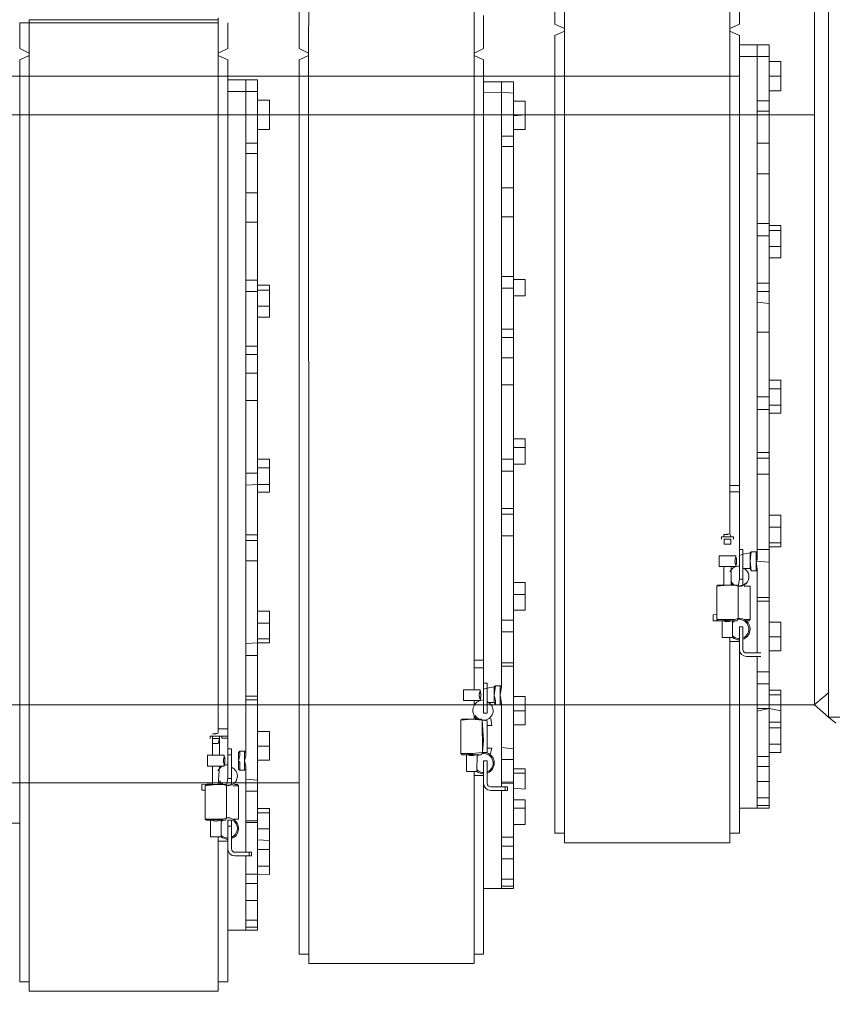
# Model space of a CAD drawing. Units: inches. Extents: x -148192 to 740959, y -49092 to 194102.
# Drawn here: x -20882 to -20198, y -40014 to -39187 of the extents above; entities that cross this region are included whole.
import ezdxf

# ---------------------------------------------------------------- set-up
doc = ezdxf.new("R2010")
doc.units = ezdxf.units.IN
doc.header["$MEASUREMENT"] = 0
doc.layers.add('1', color=7, linetype='Continuous')
doc.styles.get("Standard").update_dxf_attribs({"font": 'arial.ttf'})
doc.dimstyles.get("Standard").update_dxf_attribs({"dimtxt": 0.18, "dimasz": 0.18, "dimexe": 0.18, "dimexo": 0.0625, "dimgap": 0.09, "dimtad": 0, "dimtih": 1, "dimtoh": 1, "dimdec": 4, "dimzin": 0, "dimdsep": 46, "dimtxsty": 'Standard', "dimcen": 0.09, "dimadec": 0, "dimazin": 0, "dimtfac": 1, "dimtdec": 4, "dimtofl": 0, "dimtmove": 0, "dimatfit": 3, "dimfxl": 1, "dimtolj": 1, "dimtzin": 0, "dimarcsym": 0})

# ---------------------------------------------------------------- blocks, each defined once
blk = doc.blocks.new('1450meinyoko02')
at = {"color": 1, "linetype": 'Continuous', "lineweight": 15}
for p, q in [((25433, -445), (25433, -447.61)), ((25433, -445), (25592, -445)), ((25592, -443.4), (25592, -445)), ((25592, -445), (25592, -447.61)), ((25425, -447.61), (25425, -469.32)), ((25425, -447.61), (25433, -447.61)), ((25432.9, -473), (25433, -447.61)), ((25592, -447.61), (25433, -447.61)), ((25592, -447.61), (25592, -473)), ((25600, -469.32), (25600, -447.61)), ((25425, -469.32), (25432.9, -473)), ((25600, -469.32), (25592, -473)), ((25425, -478.68), (25432.9, -475)), ((25425, -525), (25425, -478.68)), ((25432.9, -475), (25432.9, -473)), ((25432.9, -525), (25432.9, -475)), ((25592, -473), (25592, -475)), ((25592, -475), (25600, -478.68)), ((25592, -475), (25592, -525)), ((25600, -495.55), (25600, -478.68)), ((25600, -495.55), (25615, -495.55)), ((25600, -505.26), (25600, -495.55)), ((25615, -495.55), (25625, -495.55)), ((25615, -505.26), (25615, -495.55)), ((25625, -505.26), (25625, -495.55)), ((25600, -505.26), (25615, -505.26)), ((25600, -508), (25600, -505.26)), ((25600, -525), (25600, -508)), ((25615, -505.26), (25625, -505.26)), ((25615, -507.76), (25615, -505.26)), ((25615, -509.92), (25615, -507.76)), ((25615, -517), (25615, -509.92)), ((25625, -509.92), (25625, -505.26)), ((25625, -512.65), (25625, -509.92)), ((25635, -512.65), (25625, -512.65)), ((25625, -517), (25625, -512.65)), ((25635, -512.65), (25635, -525)), ((25615, -525), (25615, -517)), ((25625, -525), (25625, -517)), ((25425, -525), (25425, -1253.21)), ((25432.9, -525), (25425, -525)), ((25576.6, -525), (25432.9, -525)), ((25432.9, -525), (25433, -967.1)), ((25592, -525), (25576.6, -525)), ((25600, -525), (25592, -525)), ((25592, -525), (25592, -995.87)), ((25600, -525), (25600, -558)), ((25615, -533), (25615, -525)), ((25635, -525), (25625, -525)), ((25625, -533), (25625, -525)), ((25635, -525), (25635, -537.35)), ((25615, -548.71), (25615, -533)), ((25625, -537.35), (25625, -533)), ((25635, -537.35), (25625, -537.35)), ((25625, -548.71), (25625, -537.35)), ((25615, -548.71), (25625, -548.71)), ((25615, -557.29), (25615, -548.71)), ((25625, -557.29), (25625, -548.71)), ((25600, -558), (25600, -560.03)), ((25600, -560.03), (25600, -561.26)), ((25600, -561.26), (25600, -609.77)), ((25615, -557.29), (25625, -557.29)), ((25615, -561.26), (25615, -557.29)), ((25615, -590.48), (25615, -561.26)), ((25625, -590.48), (25625, -557.29)), ((25615, -590.48), (25625, -590.48)), ((25615, -615.15), (25615, -590.48)), ((25625, -590.48), (25625, -615.15)), ((25600, -609.77), (25600, -717.16)), ((25615, -615.15), (25625, -615.15)), ((25615, -663.77), (25615, -615.15)), ((25625, -615.15), (25625, -663.77)), ((25615, -663.77), (25625, -663.77)), ((25615, -673.46), (25615, -663.77)), ((25625, -667.96), (25625, -663.77)), ((25635, -667.96), (25625, -667.96)), ((25625, -672.13), (25625, -667.96)), ((25635, -667.96), (25635, -672.13)), ((25615, -673.46), (25625, -673.46)), ((25615, -717.16), (25615, -673.46)), ((25635, -672.13), (25625, -672.13)), ((25625, -673.46), (25625, -672.13)), ((25625, -685.65), (25625, -673.46)), ((25635, -672.13), (25635, -685.65)), ((25635, -685.65), (25625, -685.65)), ((25625, -689.49), (25625, -685.65)), ((25635, -685.65), (25635, -695.02)), ((25625, -695.02), (25625, -689.49)), ((25635, -695.02), (25625, -695.02)), ((25625, -719.36), (25625, -695.02)), ((25600, -717.16), (25600, -763.78)), ((25615, -719.36), (25615, -717.16)), ((25615, -719.36), (25625, -719.36)), ((25615, -726.29), (25615, -719.36)), ((25625, -726.29), (25625, -719.36)), ((25615, -726.29), (25625, -726.29)), ((25615, -741.94), (25615, -726.29)), ((25625, -741.94), (25625, -726.29)), ((25615, -741.94), (25625, -741.94)), ((25615, -763.78), (25615, -741.94)), ((25625, -741.94), (25625, -765.04)), ((25600, -763.78), (25600, -894.1)), ((25615, -765.04), (25615, -763.78)), ((25615, -765.04), (25625, -765.04)), ((25615, -820.01), (25615, -765.04)), ((25625, -765.04), (25625, -814.16)), ((25635, -814.16), (25625, -814.16)), ((25625, -820.01), (25625, -814.16)), ((25635, -814.16), (25635, -821.5)), ((25615, -825.99), (25615, -820.01)), ((25615, -825.99), (25625, -825.99)), ((25615, -836.01), (25615, -825.99)), ((25625, -821.5), (25625, -820.01)), ((25635, -821.5), (25625, -821.5)), ((25625, -825.99), (25625, -821.5)), ((25625, -835.35), (25625, -825.99)), ((25635, -821.5), (25635, -835.35)), ((25615, -836.01), (25625, -835.35)), ((25635, -835.35), (25625, -835.35)), ((25625, -841.85), (25625, -835.35)), ((25635, -835.35), (25635, -841.85)), ((25615, -877.63), (25615, -836.01)), ((25635, -841.85), (25625, -841.85)), ((25625, -877.63), (25625, -841.85)), ((25615, -877.63), (25625, -877.63)), ((25615, -879.57), (25615, -877.63)), ((25615, -882.48), (25615, -879.57)), ((25615, -882.48), (25625, -882.48)), ((25615, -899.64), (25615, -882.48)), ((25625, -879.57), (25625, -877.63)), ((25625, -882.48), (25625, -879.57)), ((25625, -882.48), (25625, -899.64)), ((25600, -894.1), (25600, -931.51)), ((25615, -899.64), (25625, -899.64)), ((25615, -919.78), (25615, -899.64)), ((25625, -899.64), (25625, -941.94)), ((25615, -941.7), (25615, -919.78)), ((25600, -931.51), (25600, -932.97)), ((25600, -932.97), (25600, -941.7)), ((25600, -941.7), (25600, -967.28)), ((25615, -947.22), (25615, -941.7)), ((25635, -941.94), (25625, -941.94)), ((25625, -947.22), (25625, -941.94)), ((25635, -941.94), (25635, -951.99)), ((25615, -963.22), (25615, -947.22)), ((25625, -951.99), (25625, -947.22)), ((25635, -951.99), (25625, -951.99)), ((25625, -963.22), (25625, -951.99)), ((25635, -951.99), (25635, -965.27)), ((25433, -967.1), (25433, -1042.63)), ((25600, -967.28), (25600, -1000.74)), ((25615, -969.04), (25615, -963.22)), ((25625, -965.27), (25625, -963.22)), ((25635, -965.27), (25625, -965.27)), ((25625, -968.51), (25625, -965.27)), ((25635, -965.27), (25635, -968.51)), ((25615, -969.04), (25625, -968.51)), ((25615, -979.04), (25615, -969.04)), ((25635, -968.51), (25625, -968.51)), ((25625, -979.04), (25625, -968.51)), ((25615, -979.04), (25625, -979.04)), ((25615, -985.56), (25615, -979.04)), ((25625, -994), (25625, -979.04)), ((25615, -994), (25615, -985.56)), ((25592, -995.87), (25592, -1020.5)), ((25600, -1000.74), (25600, -1010.79)), ((25615, -1010.37), (25615, -994)), ((25625, -1010.37), (25625, -994)), ((25600, -1010.79), (25600, -1020.5)), ((25615, -1013.44), (25615, -1010.37)), ((25615, -1013.44), (25625, -1013.44)), ((25615, -1016.31), (25615, -1013.44)), ((25615, -1016.31), (25625, -1016.31)), ((25615, -1020.5), (25615, -1016.31)), ((25625, -1010.37), (25625, -1013.44)), ((25625, -1013.44), (25625, -1016.31)), ((25625, -1016.31), (25625, -1020.5)), ((25592, -1020.5), (25592, -1040.68)), ((25600, -1020.5), (25600, -1028.08)), ((25615, -1047.03), (25615, -1020.5)), ((25625, -1020.5), (25625, -1042.91)), ((25600, -1028.08), (25600, -1040.68)), ((25600, -1040.68), (25592, -1040.68)), ((25592, -1040.68), (25592, -1042.63)), ((25600, -1047.03), (25600, -1040.68)), ((25433, -1042.63), (25433, -1253.21)), ((25585, -1047), (25585, -1049)), ((25585, -1047), (25595, -1047)), ((25592, -1044.5), (25587, -1045.05)), ((25590, -1045.05), (25587, -1045.05)), ((25587, -1047), (25587, -1063)), ((25587.11, -1049), (25592.89, -1049)), ((25587.11, -1053), (25587.11, -1049)), ((25592, -1044.5), (25590, -1045.05)), ((25592, -1042.63), (25592, -1044.5)), ((25592, -1053), (25592.89, -1049)), ((25593, -1047), (25593, -1063)), ((25595, -1047), (25595, -1048.63)), ((25595, -1047), (25600, -1047.03)), ((25595, -1048.63), (25600, -1048.63)), ((25600, -1057.5), (25600, -1047.03)), ((25615, -1060.5), (25615, -1047.03)), ((25635, -1042.91), (25625, -1042.91)), ((25625, -1047.03), (25625, -1042.91)), ((25625, -1055.27), (25625, -1047.03)), ((25635, -1042.91), (25635, -1055.27)), ((25592, -1053), (25587.11, -1053)), ((25603, -1057.5), (25600, -1057.5)), ((25600, -1062.5), (25600, -1057.5)), ((25603, -1057.5), (25603, -1062.5)), ((25635, -1055.27), (25625, -1055.27)), ((25625, -1063.03), (25625, -1055.27)), ((25635, -1055.27), (25635, -1067.15)), ((25583, -1063), (25583, -1072)), ((25583, -1063), (25597, -1063)), ((25597, -1063), (25597, -1064.5)), ((25603, -1062.5), (25600, -1062.5)), ((25600, -1067.5), (25600, -1062.5)), ((25603, -1062.5), (25603, -1082.5)), ((25610, -1059.5), (25609, -1060.5)), ((25609, -1060.5), (25609, -1067.5)), ((25609, -1067.5), (25610, -1063.03)), ((25614, -1059.5), (25610, -1059.5)), ((25610, -1063.03), (25610, -1059.5)), ((25614, -1059.5), (25615, -1060.5)), ((25614, -1067.5), (25614, -1059.5)), ((25614, -1067.5), (25615, -1063.03)), ((25615, -1063.03), (25615, -1060.5)), ((25625, -1067.15), (25625, -1063.03)), ((25583, -1072), (25597, -1072)), ((25587, -1072), (25587, -1087)), ((25593, -1072), (25592, -1087.5)), ((25597, -1070.5), (25597, -1072)), ((25600, -1071), (25600, -1067.5)), ((25600, -1082.5), (25600, -1071)), ((25609, -1067.5), (25609, -1074.5)), ((25610, -1069.05), (25609, -1067.5)), ((25610, -1075.5), (25609, -1074.5)), ((25610, -1073.69), (25610, -1069.05)), ((25610, -1073.69), (25610, -1075.5)), ((25615, -1071.86), (25614, -1067.5)), ((25614, -1075.5), (25614, -1067.5)), ((25614, -1075.5), (25615, -1074.5)), ((25615, -1074.5), (25615, -1071.86)), ((25615, -1079.77), (25615, -1074.5)), ((25635, -1067.15), (25625, -1067.15)), ((25625, -1067.15), (25625, -1079.77)), ((25598.93, -1088.43), (25600, -1082.5)), ((25603, -1082.5), (25600, -1082.5)), ((25603, -1082.5), (25603, -1087.5)), ((25614, -1075.5), (25610, -1075.5)), ((25615, -1082.97), (25615, -1079.77)), ((25615, -1082.97), (25625, -1083.79)), ((25615, -1090.18), (25615, -1082.97)), ((25625, -1079.77), (25625, -1083.79)), ((25578, -1087.6), (25587, -1087)), ((25578, -1092.4), (25578, -1087.6)), ((25590, -1087.5), (25581, -1088.5)), ((25581, -1088.5), (25582, -1087.5)), ((25581, -1116.5), (25581, -1088.5)), ((25590, -1087.5), (25582, -1087.5)), ((25592, -1087.5), (25590, -1087.5)), ((25594.34, -1087.5), (25592, -1087.5)), ((25596.13, -1087.5), (25594.34, -1087.5)), ((25598, -1087.5), (25596.13, -1087.5)), ((25598.93, -1088.43), (25596.13, -1087.5)), ((25598.93, -1088.43), (25598, -1087.5)), ((25603, -1087.5), (25598.93, -1088.43)), ((25599, -1115.56), (25598.93, -1088.43)), ((25609, -1088.5), (25604.12, -1088.5)), ((25608, -1087.5), (25605.66, -1087.5)), ((25609, -1088.5), (25608, -1087.5)), ((25609, -1116.5), (25609, -1088.5)), ((25615, -1093), (25615, -1090.18)), ((25625, -1090.18), (25625, -1083.79)), ((25625, -1090.18), (25625, -1093)), ((25578, -1092.4), (25581, -1092.4)), ((25615, -1093), (25625, -1093)), ((25615, -1095.81), (25615, -1093)), ((25615, -1101.25), (25615, -1095.81)), ((25625, -1095.81), (25625, -1093)), ((25625, -1105.89), (25625, -1095.81)), ((25615, -1105.89), (25615, -1101.25)), ((25615, -1112.83), (25615, -1105.89)), ((25625, -1107.66), (25625, -1105.89)), ((25635, -1107.66), (25625, -1107.66)), ((25625, -1111.36), (25625, -1107.66)), ((25635, -1107.66), (25635, -1111.36)), ((25581, -1116.5), (25582, -1117.5)), ((25581, -1116.5), (25590, -1116.5)), ((25587, -1117.5), (25590, -1116.5)), ((25590, -1116.5), (25595.88, -1116.5)), ((25590, -1116.5), (25593, -1117.5)), ((25595.88, -1116.5), (25599, -1115.56)), ((25599, -1115.56), (25598, -1117.5)), ((25604.12, -1116.5), (25609, -1116.5)), ((25615, -1118.02), (25615, -1112.83)), ((25635, -1111.36), (25625, -1111.36)), ((25625, -1113.07), (25625, -1111.36)), ((25625, -1118.02), (25625, -1113.07)), ((25635, -1111.36), (25635, -1124.78)), ((25582, -1117.5), (25585.5, -1117.5)), ((25585.5, -1117.5), (25587, -1117.5)), ((25585.5, -1131.5), (25585.5, -1117.5)), ((25593, -1117.5), (25594.5, -1117.5)), ((25594.34, -1131.5), (25594.5, -1117.5)), ((25594.5, -1117.5), (25598, -1117.5)), ((25603, -1117.5), (25600, -1117.5)), ((25600, -1122.5), (25600, -1117.5)), ((25603, -1122.5), (25600, -1122.5)), ((25600, -1125), (25600, -1122.5)), ((25603, -1117.5), (25603, -1122.5)), ((25603, -1141.5), (25603, -1122.5)), ((25615, -1118.02), (25625, -1118.02)), ((25615, -1119.47), (25615, -1118.02)), ((25615, -1119.47), (25625, -1119.47)), ((25615, -1125.03), (25615, -1119.47)), ((25625, -1119.47), (25625, -1118.02)), ((25625, -1124.78), (25625, -1119.47)), ((25635, -1124.78), (25625, -1124.78)), ((25625, -1129.07), (25625, -1124.78)), ((25635, -1124.78), (25635, -1134.49)), ((25585.5, -1131.5), (25594.34, -1131.5)), ((25592, -1135), (25592, -1131.5)), ((25600, -1132.5), (25600, -1125)), ((25600, -1135), (25600, -1132.5)), ((25615, -1129.07), (25615, -1125.03)), ((25615, -1133.98), (25615, -1129.07)), ((25625, -1133.98), (25625, -1129.07)), ((25592, -1135), (25600, -1135)), ((25592, -1135), (25592, -1253.21)), ((25600, -1135), (25600, -1141.5)), ((25600, -1141.5), (25600, -1199.9)), ((25615, -1141.14), (25615, -1133.98)), ((25615, -1144.5), (25615, -1141.14)), ((25635, -1134.49), (25625, -1133.98)), ((25625, -1141.14), (25625, -1133.98)), ((25625, -1142.22), (25625, -1141.14)), ((25635, -1134.49), (25635, -1142.22)), ((25618, -1144.5), (25606, -1144.5)), ((25606, -1147.5), (25618, -1147.5)), ((25615, -1157.14), (25615, -1147.5)), ((25620, -1144.5), (25618, -1144.5)), ((25618, -1147.5), (25618, -1144.5)), ((25620, -1147.5), (25618, -1147.5)), ((25620, -1147.5), (25620, -1144.5)), ((25635, -1142.22), (25625, -1142.22)), ((25625, -1156.07), (25625, -1142.22)), ((25635, -1142.22), (25635, -1156.07)), ((25615, -1162.96), (25615, -1157.14)), ((25635, -1156.07), (25625, -1156.07)), ((25625, -1157.14), (25625, -1156.07)), ((25625, -1162.96), (25625, -1157.14)), ((25635, -1156.07), (25635, -1163)), ((25615, -1162.96), (25625, -1162.96)), ((25615, -1170.78), (25615, -1162.96)), ((25635, -1163), (25625, -1162.96)), ((25625, -1162.96), (25625, -1170.78)), ((25615, -1170.78), (25625, -1170.78)), ((25615, -1182.38), (25615, -1170.78)), ((25625, -1182.38), (25625, -1170.78)), ((25615, -1185.03), (25615, -1182.38)), ((25625, -1185.03), (25625, -1182.38)), ((25615, -1185.03), (25625, -1185.03)), ((25615, -1199.9), (25615, -1185.03)), ((25625, -1185.03), (25625, -1199.9)), ((25600, -1199.9), (25600, -1209.81)), ((25615, -1201.48), (25615, -1199.9)), ((25615, -1201.48), (25625, -1201.48)), ((25615, -1207.41), (25615, -1201.48)), ((25615, -1209.81), (25615, -1207.41)), ((25615, -1207.41), (25625, -1207.41)), ((25625, -1199.9), (25625, -1201.48)), ((25625, -1207.41), (25625, -1201.48)), ((25625, -1209.81), (25625, -1207.41)), ((25600, -1209.81), (25615, -1209.81)), ((25600, -1209.81), (25600, -1253.21)), ((25615, -1209.81), (25625, -1209.81)), ((25433, -1253.21), (25425, -1253.21)), ((25433, -1261.05), (25433, -1253.21)), ((25600, -1253.21), (25592, -1253.21)), ((25592, -1261.05), (25592, -1253.21)), ((25433, -1261.05), (25592, -1261.05))]:
    blk.add_line(p, q, dxfattribs=at)
at = {"color": 253, "linetype": 'Continuous', "lineweight": 15}
for p, q in [((25425, -525), (14215, -525)), ((25425, -1120), (14205, -1120))]:
    blk.add_line(p, q, dxfattribs=at)
at = {"color": 1, "linetype": 'Continuous', "lineweight": 15}
for centre, radius, start, end in [((25600.01, -1080.49), 9.49, 90.07678, 151.136), ((25600, -1080.5), 8, 277.70205, 67.97569), ((25600, -1080.5), 8, 208.95502, 241.04498), ((25600, -1080.5), 9, 218.94244, 231.05756), ((25600, -1080.42), 8.08, 262.37399, 277.62601), ((25600, -1124.48), 8.98, 62.68883, 96.40996), ((25600, -1124.5), 9, 289.47122, 62.73396), ((25600, -1124.5), 8, 118.95502, 133.43254), ((25599.99, -1124.49), 8.01, 292.05015, 62.68475), ((25599.99, -1124.49), 9, 231.14764, 270.10122), ((25600, -1124.5), 8, 226.56746, 262.29795), ((25600, -1124.5), 8, 262.29795, 270), ((25606, -1141.5), 6, 180, 270), ((25606, -1141.5), 3, 180, 270)]:
    blk.add_arc(centre, radius, start, end, dxfattribs=at)
for points in [[(25597, -1070.5), (25596.8, -1070.02), (25596.55, -1069.29), (25596.45, -1068.75), (25596.32, -1068.14), (25596.32, -1067.5), (25596.32, -1066.86), (25596.45, -1066.25), (25596.56, -1065.67), (25596.81, -1064.94), (25597.12, -1064.23), (25597.28, -1064.3), (25597.38, -1064.58), (25597.51, -1065.28), (25597.59, -1066.71), (25597.59, -1068.3), (25597.51, -1069.72), (25597.34, -1070.66), (25597.12, -1070.77), (25596.82, -1070.08), (25596.56, -1069.29), (25596.44, -1068.73), (25596.38, -1068.4), (25596.35, -1068.21), (25596.34, -1068), (25596.33, -1067.93), (25596.33, -1067.92)], [(25593, -1117.5), (25592.52, -1117.7), (25591.79, -1117.95), (25591.25, -1118.05), (25590.64, -1118.18), (25590, -1118.18), (25589.36, -1118.18), (25588.75, -1118.05), (25588.17, -1117.94), (25587.44, -1117.69), (25586.73, -1117.38), (25586.8, -1117.22), (25587.08, -1117.12), (25587.78, -1116.99), (25589.21, -1116.91), (25590.8, -1116.91), (25592.22, -1116.99), (25593.16, -1117.16), (25593.27, -1117.38), (25592.58, -1117.68), (25591.79, -1117.94), (25591.23, -1118.06), (25590.9, -1118.12), (25590.71, -1118.15), (25590.5, -1118.16), (25590.43, -1118.17), (25590.42, -1118.17)]]:
    blk.add_open_spline(points, degree=2, dxfattribs=at)
blk = doc.blocks.new('1450meinyoko03')
at = {"color": 1, "linetype": 'Continuous', "lineweight": 15}
for p, q in [((36845, -469.32), (36845, -421.97)), ((36853, -421.97), (36852.9, -473)), ((36992, -473), (36992, -421.97)), ((37000, -441.37), (37000, -469.32)), ((36852.9, -473), (36845, -469.32)), ((37000, -469.32), (36992, -473)), ((36852.9, -475), (36845, -478.68)), ((36845, -478.68), (36845, -525)), ((36852.9, -475), (36852.9, -473)), ((36852.9, -475), (36852.9, -525)), ((36992, -475), (36992, -473)), ((36992, -475), (37000, -478.68)), ((36992, -525), (36992, -475)), ((37000, -497.08), (37000, -478.68)), ((37000, -497.08), (37015, -497.08)), ((37000, -506.09), (37000, -497.08)), ((37025, -497.08), (37015, -497.08)), ((37015, -497.08), (37015, -505.89)), ((37025, -497.08), (37025, -506.8)), ((37000, -506.09), (37015, -505.89)), ((37000, -525), (37000, -506.09)), ((37025, -506.8), (37015, -505.89)), ((37015, -542.82), (37015, -505.89)), ((37025, -513.38), (37025, -506.8)), ((37035, -513.38), (37025, -513.38)), ((37025, -525.73), (37025, -513.38)), ((37035, -513.38), (37035, -525)), ((36845, -525), (36845, -1086)), ((36852.9, -525), (36845, -525)), ((36992, -525), (36852.9, -525)), ((36852.9, -525), (36853, -939.04)), ((37000, -525), (36992, -525)), ((36992, -525), (36992, -967.81)), ((37000, -525), (37000, -556.09)), ((37035, -525), (37025, -525.73)), ((37025, -537.35), (37025, -525.73)), ((37035, -525), (37035, -537.35)), ((37035, -537.35), (37025, -537.35)), ((37025, -542.82), (37025, -537.35)), ((37015, -542.82), (37025, -542.82)), ((37015, -551.4), (37015, -542.82)), ((37025, -551.4), (37025, -542.82)), ((37015, -551.4), (37025, -551.4)), ((37015, -551.4), (37015, -556.34)), ((37025, -551.4), (37025, -586.18)), ((37000, -556.09), (37000, -558.25)), ((37000, -558.25), (37000, -559.52)), ((37000, -559.52), (37000, -607.97)), ((37015, -559.52), (37015, -556.34)), ((37015, -559.52), (37015, -586.18)), ((37015, -586.18), (37025, -586.18)), ((37015, -586.18), (37015, -610.56)), ((37025, -586.18), (37025, -610.56)), ((37000, -607.97), (37000, -805.45)), ((37015, -610.56), (37025, -610.56)), ((37015, -660.79), (37015, -610.56)), ((37025, -610.56), (37025, -660.79)), ((37015, -660.79), (37025, -660.79)), ((37015, -670.43), (37015, -660.79)), ((37025, -663.36), (37025, -660.79)), ((37035, -663.36), (37025, -663.36)), ((37025, -670.43), (37025, -663.36)), ((37035, -663.36), (37035, -676.89)), ((37015, -670.43), (37025, -670.43)), ((37015, -704.94), (37015, -670.43)), ((37025, -676.89), (37025, -670.43)), ((37035, -676.89), (37025, -676.89)), ((37025, -704.94), (37025, -676.89)), ((37015, -704.94), (37025, -704.94)), ((37015, -711.9), (37015, -704.94)), ((37025, -711.9), (37025, -704.94)), ((37015, -711.9), (37025, -711.9)), ((37015, -729.03), (37015, -711.9)), ((37025, -711.9), (37025, -729.03)), ((37015, -729.03), (37025, -729.03)), ((37015, -729.03), (37015, -751.85)), ((37025, -729.03), (37025, -751.85)), ((37015, -751.85), (37025, -751.85)), ((37015, -795.53), (37015, -751.85)), ((37025, -751.85), (37025, -797.19)), ((37015, -812), (37015, -795.53)), ((37035, -797.19), (37025, -797.19)), ((37025, -804.53), (37025, -797.19)), ((37035, -797.19), (37035, -804.53)), ((37000, -805.45), (37000, -812)), ((37035, -804.53), (37025, -804.53)), ((37025, -814.33), (37025, -804.53)), ((37035, -804.53), (37035, -818.38)), ((37000, -812), (37000, -847.32)), ((37015, -814.33), (37015, -812)), ((37015, -814.33), (37025, -814.33)), ((37015, -824.42), (37015, -814.33)), ((37025, -818.38), (37025, -814.33)), ((37035, -818.38), (37025, -818.38)), ((37025, -824.42), (37025, -818.38)), ((37015, -824.42), (37025, -824.42)), ((37015, -837.77), (37015, -824.42)), ((37025, -855.59), (37025, -824.42)), ((37015, -855.59), (37015, -837.77)), ((37000, -847.32), (37000, -849.07)), ((37000, -849.07), (37000, -856.55)), ((37000, -856.55), (37000, -888.18)), ((37015, -855.59), (37025, -855.59)), ((37015, -858.87), (37015, -855.59)), ((37015, -860.51), (37015, -858.87)), ((37025, -860.51), (37025, -855.59)), ((37015, -860.51), (37025, -860.51)), ((37015, -860.51), (37015, -877.21)), ((37025, -860.51), (37025, -878.69)), ((37015, -878.69), (37015, -877.21)), ((37015, -878.69), (37025, -878.69)), ((37015, -898.13), (37015, -878.69)), ((37025, -878.69), (37025, -917.84)), ((37000, -888.18), (37000, -889.8)), ((37000, -889.8), (37000, -898.13)), ((37000, -898.13), (37000, -925.79)), ((37015, -946.34), (37015, -898.13)), ((37035, -917.84), (37025, -917.84)), ((37025, -927.89), (37025, -917.84)), ((37035, -917.84), (37035, -927.89)), ((37000, -925.79), (37000, -959.83)), ((37035, -927.89), (37025, -927.89)), ((37025, -941.18), (37025, -927.89)), ((37035, -927.89), (37035, -941.18)), ((36853, -939.04), (36853, -1014.57)), ((37035, -941.18), (37025, -941.18)), ((37025, -941.18), (37025, -949.44)), ((37015, -949.44), (37015, -946.34)), ((37015, -949.44), (37025, -949.44)), ((37015, -959.34), (37015, -949.44)), ((37025, -959.34), (37025, -949.44)), ((37015, -966.89), (37015, -959.34)), ((37015, -959.34), (37025, -959.34)), ((37025, -985.19), (37025, -959.34)), ((37000, -959.83), (37000, -961.16)), ((37000, -961.16), (37000, -970.96)), ((37015, -970.96), (37015, -966.89)), ((36992, -967.81), (36992, -983.08)), ((37000, -970.96), (37000, -983.08)), ((37015, -983), (37015, -970.96)), ((37000, -983.08), (36992, -983.08)), ((36992, -983.08), (36992, -989.58)), ((37000, -989.58), (37000, -983.08)), ((37015, -985.19), (37015, -983)), ((36992, -989.58), (36992, -1008)), ((37000, -989.58), (36992, -989.58)), ((37000, -1002.5), (37000, -989.58)), ((37015, -985.19), (37025, -985.19)), ((37015, -985.19), (37015, -988.11)), ((37015, -988.11), (37025, -988.11)), ((37015, -988.11), (37015, -1005.5)), ((37025, -985.19), (37025, -988.11)), ((37025, -988.11), (37025, -1013.47)), ((36983, -1008), (36983, -1017)), ((36983, -1008), (36997, -1008)), ((36997, -1008), (36997, -1009.5)), ((37003, -1002.5), (37000, -1002.5)), ((37000, -1007.5), (37000, -1002.5)), ((37003, -1006.5), (37000, -1007.5)), ((37000, -1012.5), (37000, -1007.5)), ((37003, -1002.5), (37003, -1006.5)), ((37009, -1005.5), (37003, -1006.5)), ((37003, -1006.5), (37003, -1012.5)), ((37010, -1004.5), (37009, -1005.5)), ((37009, -1012.5), (37010, -1004.5)), ((37009, -1005.5), (37009, -1012.5)), ((37014, -1004.5), (37010, -1004.5)), ((37014, -1004.5), (37015, -1005.5)), ((37014, -1012.5), (37014, -1004.5)), ((37015, -1005.5), (37014, -1012.5)), ((36853, -1014.57), (36853, -1100.58)), ((36983, -1017), (36997, -1017)), ((36992, -1017), (36992, -1021.38)), ((36997, -1015.5), (36997, -1017)), ((37000, -1016.5), (37000, -1012.5)), ((37000, -1020.5), (37000, -1016.5)), ((37003, -1012.5), (37003, -1016.5)), ((37003, -1016.5), (37003, -1018.5)), ((37009, -1012.5), (37009, -1018.5)), ((37010, -1016.97), (37009, -1012.5)), ((37010, -1016.97), (37010, -1020.5)), ((37014, -1012.5), (37015, -1019.5)), ((37014, -1020.5), (37014, -1012.5)), ((37035, -1013.47), (37025, -1013.47)), ((37025, -1025.59), (37025, -1013.47)), ((37035, -1013.47), (37035, -1025.59)), ((37000, -1027.5), (37000, -1020.5)), ((37009, -1018.5), (37003, -1018.5)), ((37003, -1018.5), (37003, -1027.5)), ((37010, -1020.5), (37009, -1018.5)), ((37010, -1020.5), (37014, -1020.5)), ((37014, -1020.5), (37015, -1019.5)), ((37015, -1019.5), (37015, -1045.8)), ((37035, -1025.59), (37025, -1025.59)), ((37025, -1037.47), (37025, -1025.59)), ((37035, -1025.59), (37035, -1037.47)), ((36990, -1032.5), (36981, -1033.5)), ((36981, -1033.5), (36982, -1032.5)), ((36981, -1061.5), (36981, -1033.5)), ((36990, -1032.5), (36982, -1032.5)), ((36998.93, -1033.43), (36990, -1032.5)), ((36998, -1032.5), (36990, -1032.5)), ((36992, -1029.62), (36992, -1032.5)), ((36998.93, -1033.43), (36998, -1032.5)), ((36999, -1060.56), (36998.93, -1033.43)), ((37000, -1050.19), (36998.93, -1033.43)), ((37003, -1033.99), (36998.93, -1033.43)), ((37003, -1027.5), (37000, -1027.5)), ((37006.1, -1032.11), (37007, -1037.89)), ((37003, -1033.99), (37003, -1037.89)), ((37003, -1037.89), (37003, -1057.11)), ((37007, -1037.89), (37003, -1037.89)), ((37035, -1037.47), (37025, -1037.47)), ((37025, -1037.47), (37025, -1057.51)), ((37000, -1050.19), (36999, -1060.56)), ((37015, -1045.8), (37015, -1056.52)), ((37007, -1057.11), (37003, -1057.11)), ((37003, -1057.11), (37003, -1060.5)), ((37007, -1057.11), (37005.66, -1062.5)), ((37015, -1056.52), (37025, -1057.51)), ((37015, -1066.58), (37015, -1056.52)), ((37025, -1066.58), (37025, -1057.51)), ((36981, -1061.5), (36982, -1062.5)), ((36981, -1061.5), (36990, -1061.5)), ((36982, -1062.5), (36985.5, -1062.5)), ((36985.5, -1076.5), (36985.5, -1062.5)), ((36985.5, -1062.5), (36987, -1062.5)), ((36987, -1062.5), (36990, -1061.5)), ((36990, -1061.5), (36999, -1060.56)), ((36990, -1061.5), (36992, -1062.5)), ((36992, -1062.5), (36994.5, -1062.5)), ((36994.34, -1076.5), (36994.5, -1062.5)), ((36994.5, -1062.5), (36998, -1062.5)), ((36999, -1060.56), (36998, -1062.5)), ((37003, -1060.5), (36999, -1060.56)), ((37015, -1066.58), (37025, -1066.58)), ((37015, -1085.47), (37015, -1066.58)), ((37025, -1074.28), (37025, -1066.58)), ((37003, -1067.5), (37000, -1067.5)), ((37000, -1067.5), (37000, -1070)), ((37000, -1070), (37000, -1074.43)), ((37000, -1074.43), (37000, -1077)), ((37003, -1086.5), (37003, -1067.5)), ((37035, -1074.28), (37025, -1074.28)), ((37025, -1077.98), (37025, -1074.28)), ((37035, -1074.28), (37035, -1077.98)), ((36985.5, -1076.5), (36994.34, -1076.5)), ((36992, -1076.5), (36992, -1080)), ((36992, -1080), (37000, -1080)), ((36992, -1080), (36992, -1086)), ((37000, -1077), (37000, -1080)), ((37000, -1080), (37000, -1086.5)), ((37035, -1077.98), (37025, -1077.98)), ((37025, -1085.47), (37025, -1077.98)), ((37035, -1077.98), (37035, -1091.4)), ((36845, -1086), (36845, -1230)), ((36992, -1086), (36992, -1140.43)), ((37000, -1086.5), (37000, -1164.9)), ((37018, -1089.5), (37006, -1089.5)), ((37015, -1085.47), (37025, -1085.47)), ((37015, -1086.62), (37015, -1085.47)), ((37015, -1086.62), (37025, -1086.85)), ((37015, -1089.5), (37015, -1086.62)), ((37018, -1092.5), (37018, -1089.5)), ((37020, -1089.5), (37018, -1089.5)), ((37020, -1092.5), (37020, -1089.5)), ((37025, -1086.85), (37025, -1085.47)), ((37025, -1090.58), (37025, -1086.85)), ((37035, -1091.4), (37025, -1090.58)), ((37025, -1090.58), (37025, -1100.34)), ((37006, -1092.5), (37018, -1092.5)), ((37015, -1099.3), (37015, -1092.5)), ((37015, -1099.3), (37015, -1131.65)), ((37020, -1092.5), (37018, -1092.5)), ((36853, -1100.58), (36853, -1205.18)), ((37035, -1100.34), (37025, -1100.34)), ((37025, -1107.26), (37025, -1100.34)), ((37035, -1107.26), (37025, -1107.26)), ((37025, -1121.12), (37025, -1107.26)), ((37035, -1100.34), (37035, -1107.26)), ((37035, -1107.26), (37035, -1121.12)), ((37035, -1121.12), (37025, -1121.12)), ((37025, -1121.12), (37025, -1131.65)), ((37015, -1131.65), (37025, -1131.65)), ((37015, -1131.65), (37015, -1139.32)), ((37025, -1131.65), (37025, -1139.32)), ((36992, -1140.43), (36992, -1205.18)), ((37015, -1139.32), (37025, -1139.32)), ((37015, -1150.04), (37015, -1139.32)), ((37025, -1150.04), (37025, -1139.32)), ((37015, -1150.04), (37025, -1150.04)), ((37015, -1150.04), (37015, -1164.9)), ((37025, -1150.04), (37025, -1164.9)), ((37000, -1164.9), (37000, -1174.81)), ((37015, -1164.9), (37015, -1167.15)), ((37025, -1164.9), (37025, -1167.15)), ((37015, -1167.15), (37025, -1167.15)), ((37015, -1167.15), (37015, -1172.93)), ((37015, -1172.93), (37025, -1172.93)), ((37015, -1172.93), (37015, -1174.81)), ((37025, -1167.15), (37025, -1172.93)), ((37025, -1172.93), (37025, -1174.81)), ((37015, -1174.81), (37000, -1174.81)), ((37000, -1174.81), (37000, -1230)), ((37025, -1174.81), (37015, -1174.81)), ((36853, -1205.18), (36853, -1228.1)), ((36992, -1205.18), (36992, -1228.1)), ((36853, -1230), (36845, -1230)), ((36853, -1228.1), (36853, -1230)), ((36853, -1230), (36853, -1237.99)), ((36992, -1228.1), (36992, -1230)), ((37000, -1230), (36992, -1230)), ((36992, -1237.99), (36992, -1230)), ((36992, -1237.99), (36853, -1237.99))]:
    blk.add_line(p, q, dxfattribs=at)
at = {"color": 253, "linetype": 'Continuous', "lineweight": 15}
for p, q in [((36845, -525), (25635, -525)), ((36845, -1086), (25625, -1086))]:
    blk.add_line(p, q, dxfattribs=at)
at = {"color": 1, "linetype": 'Continuous', "lineweight": 15}
for centre, radius, start, end in [((37000, -1025.5), 9, 90, 141.05756), ((37000, -1025.5), 9, 141.05756, 231.05756), ((37000, -1025.5), 8, 277.73442, 66.77552), ((37000, -1025.5), 8, 208.95502, 241.04498), ((37000, -1025.42), 8.08, 262.37399, 277.62601), ((37000, -1069.5), 8, 118.95502, 133.43254), ((37000, -1069.51), 9.01, 51.09435, 96.34258), ((37000, -1069.49), 8, 292.01239, 96.38124), ((37000, -1069.5), 9, 289.47122, 51.05756), ((37000, -1069.5), 8, 226.56746, 262.29795), ((36999.98, -1069.49), 8.99, 231.19281, 270.16203), ((36999.96, -1069.5), 8, 262.56459, 270.28427), ((37006, -1086.5), 6, 180, 270), ((37006, -1086.5), 3, 180, 270)]:
    blk.add_arc(centre, radius, start, end, dxfattribs=at)
for points in [[(36997, -1015.5), (36996.8, -1015.02), (36996.55, -1014.29), (36996.45, -1013.75), (36996.32, -1013.14), (36996.32, -1012.5), (36996.32, -1011.86), (36996.45, -1011.25), (36996.56, -1010.67), (36996.81, -1009.94), (36997.12, -1009.23), (36997.28, -1009.3), (36997.38, -1009.58), (36997.51, -1010.28), (36997.59, -1011.71), (36997.59, -1013.3), (36997.51, -1014.72), (36997.34, -1015.66), (36997.12, -1015.77), (36996.82, -1015.08), (36996.56, -1014.29), (36996.44, -1013.73), (36996.38, -1013.4), (36996.35, -1013.21), (36996.34, -1013), (36996.33, -1012.93), (36996.33, -1012.92)], [(36992, -1062.5), (36992.07, -1062.49), (36992.44, -1062.46), (36992.76, -1062.45), (36992.99, -1062.45), (36993.04, -1062.48), (36992.51, -1062.71), (36991.75, -1062.96), (36991.3, -1063.04), (36990.68, -1063.18), (36990, -1063.17), (36989.46, -1063.18), (36988.84, -1063.07), (36988.26, -1062.96), (36987.48, -1062.7), (36986.72, -1062.38), (36986.7, -1062.27), (36986.97, -1062.19), (36987.93, -1062.22), (36989.24, -1062.31), (36990.62, -1062.43), (36991.52, -1062.48), (36991.94, -1062.5), (36992.48, -1062.5), (36992.91, -1062.51), (36992.95, -1062.51), (36992.96, -1062.52), (36992.56, -1062.68), (36991.86, -1062.92), (36991.28, -1063.05), (36990.89, -1063.12), (36990.69, -1063.15), (36990.49, -1063.16), (36990.43, -1063.17), (36990.42, -1063.17)]]:
    blk.add_open_spline(points, degree=2, dxfattribs=at)
blk = doc.blocks.new('1450meintopyoko05')
at = {"color": 1, "linetype": 'Continuous', "lineweight": 15}
for p, q in [((-511.92, 902.5), (-511.92, 1061.89)), ((-500, 551.57), (-500, 1023)), ((-511.92, 407), (-511.92, 902.5)), ((-500, 417), (-500, 551.57)), ((-500, 396.5), (-500, 417)), ((-490, 396.5), (-500, 396.5))]:
    blk.add_line(p, q, dxfattribs=at)
at = {"color": 253, "linetype": 'Continuous', "lineweight": 15}
for p, q in [((-511.92, 902.5), (-11715, 902.5)), ((-11725, 407), (-511.92, 407))]:
    blk.add_line(p, q, dxfattribs=at)
at = {"color": 1, "linetype": 'Continuous', "lineweight": 15}
blk.add_open_spline([(-511.92, 407), (-511.77, 407.13), (-510.89, 407.86), (-509.51, 409.02), (-508.59, 409.8), (-507.29, 410.88), (-504.78, 412.99), (-503.3, 414.23), (-502.33, 415.04), (-501.15, 416.03), (-500.53, 416.56), (-499.62, 417.32), (-500.25, 416.79), (-502.26, 415.1), (-505.06, 412.75), (-508.07, 410.23), (-510.7, 408.02), (-512.37, 406.62), (-512.47, 406.53), (-511.54, 407.32), (-510.83, 407.91), (-509.87, 408.71), (-509.46, 409.06), (-509.38, 409.13)], degree=2, dxfattribs=at)
at = {"layer": '1', "color": 1, "linetype": 'Continuous', "lineweight": 15}
for p, q in [((-511.92, 407), (-500, 396.5)), ((-500, 396.5), (-493.88, 391.65))]:
    blk.add_line(p, q, dxfattribs=at)
blk = doc.blocks.new('1450meinyoko04')
at = {"color": 1, "linetype": 'Continuous', "lineweight": 15}
for p, q in [((48245, -481.32), (48245, -332.68)), ((48253, -444.62), (48252.9, -485)), ((48392, -444.62), (48392, -485)), ((48400, -470), (48400, -481.32)), ((48245, -481.32), (48252.9, -485)), ((48245, -490.68), (48252.9, -487)), ((48252.9, -485), (48252.9, -487)), ((48252.9, -487), (48253, -525)), ((48392, -485), (48400, -481.32)), ((48392, -485), (48392, -487)), ((48400, -490.68), (48392, -487)), ((48392, -487), (48392, -525)), ((48245, -490.68), (48245, -525)), ((48400, -498.6), (48400, -490.68)), ((48400, -498.6), (48415, -498.6)), ((48400, -505), (48400, -498.6)), ((48415, -498.6), (48425, -498.6)), ((48415, -504.82), (48415, -498.6)), ((48425, -508.33), (48425, -498.6)), ((48400, -508.33), (48400, -505)), ((48400, -508.33), (48415, -508.33)), ((48400, -525), (48400, -508.33)), ((48415, -508.33), (48415, -504.82)), ((48415, -512.77), (48415, -508.33)), ((48415, -508.33), (48425, -508.33)), ((48415, -525), (48415, -512.77)), ((48425, -512.65), (48425, -508.33)), ((48435, -512.65), (48425, -512.65)), ((48425, -517), (48425, -512.65)), ((48435, -512.65), (48435, -525)), ((48425, -525), (48425, -517)), ((48245, -525), (48245, -1161)), ((48253, -525), (48245, -525)), ((48253, -525), (48253, -1061.73)), ((48392, -525), (48253, -525)), ((48400, -525), (48392, -525)), ((48392, -525), (48392, -868.77)), ((48400, -525), (48400, -554.99)), ((48415, -545.58), (48415, -525)), ((48435, -525), (48425, -525)), ((48425, -533), (48425, -525)), ((48435, -525), (48435, -537.35)), ((48425, -537.35), (48425, -533)), ((48435, -537.35), (48425, -537.35)), ((48425, -545.58), (48425, -537.35)), ((48415, -554.47), (48415, -545.58)), ((48415, -545.58), (48425, -545.58)), ((48425, -554.47), (48425, -545.58)), ((48400, -554.99), (48400, -557.29)), ((48400, -557.29), (48400, -558.62)), ((48400, -558.62), (48400, -606.99)), ((48415, -558.62), (48415, -554.47)), ((48415, -554.47), (48425, -554.47)), ((48415, -581.21), (48415, -558.62)), ((48425, -581.21), (48425, -554.47)), ((48415, -606.98), (48415, -581.21)), ((48415, -581.21), (48425, -581.21)), ((48425, -606.98), (48425, -581.21)), ((48400, -606.99), (48400, -710.13)), ((48415, -648.83), (48415, -606.98)), ((48415, -606.98), (48425, -606.98)), ((48425, -648.83), (48425, -606.98)), ((48415, -658.97), (48415, -648.83)), ((48415, -648.83), (48425, -648.83)), ((48425, -650.43), (48425, -648.83)), ((48435, -650.43), (48425, -650.43)), ((48425, -654.6), (48425, -650.43)), ((48435, -650.43), (48435, -654.6)), ((48415, -658.97), (48425, -658.97)), ((48415, -698.82), (48415, -658.97)), ((48435, -654.6), (48425, -654.6)), ((48425, -655.96), (48425, -654.6)), ((48425, -658.97), (48425, -655.96)), ((48425, -668.13), (48425, -658.97)), ((48435, -654.6), (48435, -668.13)), ((48435, -668.13), (48425, -668.13)), ((48425, -671.96), (48425, -668.13)), ((48435, -668.13), (48435, -677.49)), ((48425, -677.49), (48425, -671.96)), ((48425, -698.82), (48425, -677.49)), ((48435, -677.49), (48425, -677.49)), ((48415, -698.82), (48425, -698.82)), ((48415, -702.86), (48415, -698.82)), ((48415, -705.89), (48415, -702.86)), ((48425, -705.89), (48425, -698.82)), ((48400, -710.13), (48400, -714.94)), ((48415, -705.89), (48425, -705.89)), ((48415, -714.94), (48415, -705.89)), ((48425, -715.81), (48425, -705.89)), ((48400, -714.94), (48400, -868.77)), ((48415, -714.94), (48425, -715.81)), ((48415, -739.95), (48415, -714.94)), ((48425, -739.95), (48425, -715.81)), ((48415, -739.95), (48425, -739.95)), ((48415, -794.25), (48415, -739.95)), ((48425, -780.22), (48425, -739.95)), ((48435, -780.22), (48425, -780.22)), ((48425, -786.07), (48425, -780.22)), ((48435, -780.22), (48435, -787.56)), ((48425, -787.56), (48425, -786.07)), ((48435, -787.56), (48425, -787.56)), ((48425, -794.25), (48425, -787.56)), ((48435, -787.56), (48435, -801.41)), ((48415, -804.99), (48415, -794.25)), ((48415, -794.25), (48425, -794.25)), ((48425, -801.41), (48425, -794.25)), ((48435, -801.41), (48425, -801.41)), ((48425, -804.99), (48425, -801.41)), ((48435, -801.41), (48435, -807.92)), ((48415, -804.99), (48425, -804.99)), ((48415, -838.18), (48415, -804.99)), ((48425, -807.92), (48425, -804.99)), ((48435, -807.92), (48425, -807.92)), ((48425, -838.18), (48425, -807.92)), ((48415, -840.99), (48415, -838.18)), ((48415, -845.85), (48415, -840.99)), ((48415, -840.99), (48425, -840.99)), ((48425, -840.99), (48425, -838.18)), ((48425, -845.85), (48425, -840.99)), ((48415, -859.22), (48415, -845.85)), ((48415, -845.85), (48425, -845.85)), ((48425, -859.22), (48425, -845.85)), ((48415, -907), (48415, -859.22)), ((48415, -859.22), (48425, -859.22)), ((48425, -893.75), (48425, -859.22)), ((48400, -868.77), (48392, -868.77)), ((48392, -868.77), (48392, -874.18)), ((48392, -874.18), (48392, -909.5)), ((48400, -874.18), (48392, -874.18)), ((48400, -874.18), (48400, -868.77)), ((48400, -919.89), (48400, -874.18)), ((48435, -893.75), (48425, -893.75)), ((48425, -899.04), (48425, -893.75)), ((48425, -903.8), (48425, -899.04)), ((48435, -893.75), (48435, -903.8)), ((48392, -909.5), (48387, -910.05)), ((48392, -909.5), (48390, -910.05)), ((48392, -909.5), (48393, -912)), ((48415, -922.51), (48415, -907)), ((48435, -903.8), (48425, -903.8)), ((48425, -915.04), (48425, -903.8)), ((48435, -903.8), (48435, -917.09)), ((48385, -912), (48395, -912)), ((48385, -912), (48385, -914)), ((48390, -910.05), (48387, -910.05)), ((48387, -910.05), (48387, -912)), ((48387.11, -914), (48392.89, -914)), ((48387.11, -918), (48387.11, -914)), ((48392.89, -918), (48387.11, -918)), ((48392.89, -918), (48392.89, -914)), ((48395, -912), (48395, -914)), ((48425, -917.09), (48425, -915.04)), ((48435, -917.09), (48425, -917.09)), ((48425, -920.32), (48425, -917.09)), ((48435, -917.09), (48435, -920.32)), ((48400, -921.39), (48400, -919.89)), ((48400, -922.5), (48400, -921.39)), ((48403, -922.5), (48400, -922.5)), ((48400, -927.5), (48400, -922.5)), ((48403, -922.5), (48403, -926.5)), ((48409, -925.5), (48403, -926.5)), ((48410, -924.5), (48409, -925.5)), ((48410, -924.5), (48409, -932.5)), ((48409, -925.5), (48409, -932.5)), ((48414, -924.5), (48410, -924.5)), ((48414, -932.5), (48414, -924.5)), ((48414, -924.5), (48415, -925.5)), ((48415, -925.5), (48415, -922.51)), ((48415, -922.51), (48425, -922.51)), ((48415, -930.91), (48415, -925.5)), ((48435, -920.32), (48425, -920.32)), ((48425, -922.51), (48425, -920.32)), ((48425, -933.17), (48425, -922.51)), ((48383, -928), (48397, -928)), ((48383, -928), (48383, -937)), ((48397, -928), (48397, -929.5)), ((48403, -926.5), (48400, -927.5)), ((48400, -930.91), (48400, -927.5)), ((48400, -932.5), (48400, -930.91)), ((48400, -936.5), (48400, -932.5)), ((48403, -926.5), (48403, -932.5)), ((48403, -932.5), (48403, -936.5)), ((48409, -932.5), (48410, -940.5)), ((48409, -932.5), (48409, -938.5)), ((48414, -932.5), (48415, -930.91)), ((48414, -940.5), (48414, -932.5)), ((48415, -939.5), (48414, -932.5)), ((48414, -932.5), (48425, -933.17)), ((48425, -939.79), (48425, -933.17)), ((48383, -937), (48397, -937)), ((48387, -937), (48387, -952.5)), ((48393, -937), (48393, -952.5)), ((48397, -935.5), (48397, -937)), ((48400, -947.5), (48400, -936.5)), ((48403, -936.5), (48403, -938.5)), ((48409, -938.5), (48403, -938.5)), ((48403, -938.5), (48403, -947.5)), ((48410, -940.5), (48409, -938.5)), ((48414, -940.5), (48410, -940.5)), ((48414, -940.5), (48415, -939.5)), ((48415, -957.2), (48415, -939.5)), ((48425, -957.2), (48425, -939.79)), ((48398.93, -953.43), (48400, -947.5)), ((48403, -947.5), (48400, -947.5)), ((48403, -947.5), (48403, -952.5)), ((48381, -953.5), (48382, -952.5)), ((48390, -952.5), (48381, -953.5)), ((48381, -981.5), (48381, -953.5)), ((48390, -952.5), (48382, -952.5)), ((48396.13, -952.5), (48390, -952.5)), ((48398.93, -953.43), (48396.13, -952.5)), ((48398, -952.5), (48396.13, -952.5)), ((48398.93, -953.43), (48398, -952.5)), ((48403, -952.5), (48398.93, -953.43)), ((48399, -980.56), (48398.93, -953.43)), ((48409, -953.5), (48404.12, -953.5)), ((48409, -981.5), (48409, -953.5)), ((48415, -963.03), (48415, -957.2)), ((48425, -963.03), (48425, -957.2)), ((48415, -964.26), (48415, -963.03)), ((48415, -963.03), (48425, -963.03)), ((48415, -965.91), (48415, -964.26)), ((48415, -986.34), (48415, -965.91)), ((48415, -965.91), (48425, -965.91)), ((48425, -965.91), (48425, -963.03)), ((48425, -983.55), (48425, -965.91)), ((48378, -977.6), (48381, -977)), ((48378, -982.4), (48378, -977.6)), ((48378, -982.4), (48385.5, -982.4)), ((48381, -981.5), (48390, -981.5)), ((48381, -981.5), (48382, -982.5)), ((48382, -982.5), (48385.5, -982.4)), ((48385.5, -982.4), (48387, -982.5)), ((48385.5, -996.5), (48385.5, -982.4)), ((48387, -982.5), (48390, -981.5)), ((48390, -981.5), (48392, -982.5)), ((48390, -981.5), (48395.88, -981.5)), ((48392, -982.5), (48394.34, -982.5)), ((48394.34, -982.5), (48398, -982.5)), ((48394.34, -996.5), (48394.34, -982.5)), ((48395.88, -981.5), (48399, -980.56)), ((48399, -980.56), (48398, -982.5)), ((48404.12, -981.5), (48409, -981.5)), ((48405.66, -982.5), (48408, -982.5)), ((48409, -981.5), (48408, -982.5)), ((48435, -983.55), (48425, -983.55)), ((48425, -987.67), (48425, -983.55)), ((48435, -983.55), (48435, -995.91)), ((48403, -987.5), (48400, -987.5)), ((48400, -987.5), (48400, -990)), ((48400, -991.35), (48400, -990)), ((48400, -997.5), (48400, -991.35)), ((48403, -1006.5), (48403, -987.5)), ((48415, -991.35), (48415, -986.34)), ((48415, -1003.74), (48415, -991.35)), ((48425, -995.91), (48425, -987.67)), ((48385.5, -996.5), (48394.34, -996.5)), ((48392, -996.5), (48392, -1000)), ((48392, -1000), (48400, -1000)), ((48392, -1000), (48392, -1020.5)), ((48400, -1000), (48400, -997.5)), ((48400, -1000), (48400, -1002.45)), ((48435, -995.91), (48425, -995.91)), ((48425, -1003.67), (48425, -995.91)), ((48435, -995.91), (48435, -1007.79)), ((48400, -1002.45), (48400, -1006.5)), ((48400, -1006.5), (48400, -1014.62)), ((48415, -1009.5), (48415, -1003.74)), ((48425, -1007.79), (48425, -1003.67)), ((48435, -1007.79), (48425, -1007.79)), ((48425, -1014.02), (48425, -1007.79)), ((48400, -1014.62), (48400, -1020.5)), ((48418, -1009.5), (48406, -1009.5)), ((48406, -1012.5), (48418, -1012.5)), ((48415, -1014.02), (48415, -1012.5)), ((48415, -1016.3), (48415, -1014.02)), ((48415, -1020.5), (48415, -1016.3)), ((48425, -1016.77), (48425, -1014.02)), ((48425, -1020.5), (48425, -1016.77)), ((48392, -1020.5), (48392, -1044.5)), ((48400, -1020.5), (48400, -1032.93)), ((48415, -1021.87), (48415, -1020.5)), ((48415, -1023.87), (48415, -1021.87)), ((48415, -1025.45), (48415, -1023.87)), ((48415, -1027.65), (48415, -1025.45)), ((48415, -1025.45), (48425, -1025.45)), ((48425, -1025.45), (48425, -1020.5)), ((48425, -1027.65), (48425, -1025.45)), ((48400, -1032.93), (48400, -1041.75)), ((48415, -1029.8), (48415, -1027.65)), ((48415, -1032.93), (48415, -1029.8)), ((48415, -1035.35), (48415, -1032.93)), ((48425, -1029.8), (48425, -1027.65)), ((48425, -1029.8), (48425, -1035.35)), ((48400, -1041.75), (48400, -1044.5)), ((48415, -1039.88), (48415, -1035.35)), ((48415, -1035.35), (48425, -1035.35)), ((48415, -1046.09), (48415, -1039.88)), ((48425, -1035.35), (48425, -1039.88)), ((48425, -1039.88), (48425, -1040.9)), ((48435, -1040.9), (48425, -1040.9)), ((48425, -1040.9), (48425, -1044.6)), ((48435, -1040.9), (48435, -1044.6)), ((48392, -1044.5), (48392, -1053)), ((48400, -1044.5), (48400, -1046.09)), ((48400, -1046.09), (48400, -1053.97)), ((48415, -1053.97), (48415, -1046.09)), ((48435, -1044.6), (48425, -1044.6)), ((48425, -1044.6), (48425, -1046.31)), ((48425, -1046.31), (48425, -1056.14)), ((48435, -1044.6), (48435, -1058.02)), ((48392, -1053), (48392, -1101.57)), ((48400, -1053.97), (48400, -1056.48)), ((48400, -1056.48), (48400, -1129.89)), ((48415, -1056.14), (48415, -1053.97)), ((48415, -1056.14), (48415, -1058.51)), ((48415, -1056.14), (48425, -1056.14)), ((48415, -1058.51), (48425, -1056.14)), ((48415, -1058.51), (48415, -1061.45)), ((48435, -1058.02), (48425, -1056.14)), ((48425, -1056.14), (48425, -1061.45)), ((48435, -1058.02), (48435, -1065.38)), ((48253, -1061.73), (48253, -1136.44)), ((48415, -1061.45), (48415, -1066.07)), ((48415, -1066.07), (48415, -1096.5)), ((48425, -1065.38), (48425, -1061.45)), ((48425, -1067.73), (48425, -1065.38)), ((48435, -1065.38), (48435, -1067.73)), ((48435, -1067.73), (48425, -1067.73)), ((48425, -1071.24), (48425, -1067.73)), ((48425, -1072.31), (48425, -1071.24)), ((48435, -1072.31), (48425, -1072.31)), ((48425, -1086.17), (48425, -1072.31)), ((48435, -1067.73), (48435, -1072.31)), ((48435, -1072.31), (48435, -1086.17)), ((48435, -1086.17), (48425, -1086.17)), ((48425, -1087.24), (48425, -1086.17)), ((48425, -1093.1), (48425, -1087.24)), ((48435, -1086.17), (48435, -1093.1)), ((48415, -1096.5), (48415, -1105.02)), ((48415, -1096.5), (48425, -1096.5)), ((48435, -1093.1), (48425, -1093.1)), ((48425, -1096.5), (48425, -1093.1)), ((48425, -1105.02), (48425, -1096.5)), ((48392, -1101.57), (48392, -1136.44)), ((48415, -1105.02), (48415, -1114.22)), ((48415, -1105.02), (48425, -1105.02)), ((48425, -1114.22), (48425, -1105.02)), ((48415, -1114.22), (48415, -1117.4)), ((48425, -1114.22), (48425, -1117.4)), ((48415, -1117.4), (48415, -1129.89)), ((48415, -1117.4), (48425, -1117.4)), ((48425, -1117.4), (48425, -1129.89)), ((48400, -1129.89), (48400, -1139.8)), ((48415, -1129.89), (48415, -1131.15)), ((48415, -1131.15), (48415, -1137.74)), ((48415, -1131.15), (48425, -1131.15)), ((48425, -1129.89), (48425, -1131.15)), ((48425, -1131.15), (48425, -1137.74)), ((48253, -1136.44), (48253, -1159.1)), ((48392, -1136.44), (48392, -1159.1)), ((48400, -1139.8), (48415, -1139.8)), ((48400, -1139.8), (48400, -1161)), ((48415, -1137.74), (48415, -1139.8)), ((48415, -1137.74), (48425, -1137.74)), ((48425, -1139.8), (48415, -1139.8)), ((48425, -1137.74), (48425, -1139.8)), ((48253, -1161), (48245, -1161)), ((48253, -1159.1), (48253, -1161)), ((48253, -1161), (48253, -1168.98)), ((48392, -1159.1), (48392, -1161)), ((48400, -1161), (48392, -1161)), ((48392, -1161), (48392, -1168.98)), ((48392, -1168.98), (48253, -1168.98))]:
    blk.add_line(p, q, dxfattribs=at)
at = {"color": 253, "linetype": 'Continuous', "lineweight": 15}
for p, q in [((48245, -525), (37035, -525)), ((48245, -1053), (37025, -1053))]:
    blk.add_line(p, q, dxfattribs=at)
at = {"color": 1, "linetype": 'Continuous', "lineweight": 15}
for centre, radius, start, end in [((48400.01, -945.49), 9, 90.05402, 151.10568), ((48400, -945.49), 8.01, 262.32949, 51.01135), ((48400, -945.5), 8, 313.47096, 66.7807), ((48400, -945.5), 8, 208.95502, 241.04498), ((48400, -945.5), 9, 218.94244, 231.05756), ((48400, -945.47), 7.65, 293.12724, 313.28654), ((48399.99, -945.5), 8, 262.37475, 293.27055), ((48400, -989.5), 8, 118.95502, 133.43254), ((48399.99, -989.53), 9.03, 51.14473, 96.2922), ((48400, -989.49), 8, 292.01239, 96.38124), ((48400, -989.5), 9, 289.47122, 51.05756), ((48399.99, -989.49), 9, 231.14764, 270.10122), ((48400, -989.5), 8, 226.56746, 262.29795), ((48400, -989.5), 8, 262.29795, 270), ((48406, -1006.5), 6, 180, 270), ((48406, -1006.5), 3, 180, 270)]:
    blk.add_arc(centre, radius, start, end, dxfattribs=at)
for points in [[(48397, -935.5), (48396.8, -935.02), (48396.55, -934.29), (48396.45, -933.75), (48396.32, -933.14), (48396.32, -932.5), (48396.32, -931.86), (48396.45, -931.25), (48396.56, -930.67), (48396.81, -929.94), (48397.12, -929.23), (48397.28, -929.3), (48397.38, -929.58), (48397.51, -930.28), (48397.59, -931.71), (48397.59, -933.3), (48397.51, -934.72), (48397.34, -935.66), (48397.12, -935.77), (48396.82, -935.08), (48396.56, -934.29), (48396.44, -933.73), (48396.38, -933.4), (48396.35, -933.21), (48396.34, -933), (48396.33, -932.93), (48396.33, -932.92)], [(48392, -982.5), (48392.07, -982.49), (48392.44, -982.46), (48392.76, -982.45), (48392.99, -982.45), (48393.04, -982.48), (48392.51, -982.71), (48391.75, -982.96), (48391.3, -983.04), (48390.68, -983.18), (48390, -983.17), (48389.46, -983.18), (48388.84, -983.07), (48388.26, -982.96), (48387.48, -982.7), (48386.72, -982.38), (48386.7, -982.27), (48386.97, -982.19), (48387.93, -982.22), (48389.24, -982.31), (48390.62, -982.43), (48391.52, -982.48), (48391.94, -982.5), (48392.48, -982.5), (48392.91, -982.51), (48392.95, -982.51), (48392.96, -982.52), (48392.56, -982.68), (48391.86, -982.92), (48391.28, -983.05), (48390.89, -983.12), (48390.69, -983.15), (48390.49, -983.16), (48390.43, -983.17), (48390.42, -983.17)]]:
    blk.add_open_spline(points, degree=2, dxfattribs=at)
blk = doc.blocks.new('*D134')
at = {"color": 0, "lineweight": -2, "transparency": 16777216}
for p, q in [((-45401.63, -38742), (-45401.63, -40763.75)), ((-19701.63, -40169.63), (-19701.63, -40763.75)), ((-44901.63, -40763.57), (-34369.93, -40763.57)), ((-20201.63, -40763.57), (-30733.33, -40763.57))]:
    blk.add_line(p, q, dxfattribs=at)
at = {"color": 0, "transparency": 16777216}
for points in [[(-44901.63, -40680.23), (-44901.63, -40846.9), (-45401.63, -40763.57)], [(-20201.63, -40680.23), (-20201.63, -40846.9), (-19701.63, -40763.57)]]:
    blk.add_solid(points, dxfattribs=at)
at = {"layer": 'Defpoints', "color": 0, "transparency": 16777216}
for p in [(-45401.63, -38741.94), (-19701.63, -40169.56), (-19701.63, -40763.57)]:
    blk.add_point(p, dxfattribs=at)
at = {"color": 0, "transparency": 16777216, "insert": (-32551.63, -40763.57), "char_height": 500, "attachment_point": 5}
blk.add_mtext('\\A1;25700.0000', dxfattribs=at)

msp = doc.modelspace()

# ---------------------------------------------------------------- block references
for name, p in [('1450meinyoko02', (-46306.63179, -38742.00237)), ('1450meinyoko03', (-57491.63179, -38742.00237)), ('1450meinyoko04', (-68676.63179, -38709.50237)), ('1450meintopyoko05', (-19701.63179, -40169.50237))]:
    msp.add_blockref(name, p)

# ---------------------------------------------------------------- dimensions: what is measured, and where the dimension line sits
dim = msp.add_linear_dim(base=(-19701.63179, -40763.56549), p1=(-45401.63179, -38741.93987), p2=(-19701.63179, -40169.56487), dimstyle='Standard', override={"dimtxt": 500, "dimasz": 500})
dim.commit()
dim.dimension.update_dxf_attribs({"geometry": '*D134', "text_midpoint": (-32551.63179, -40763.56549)})

doc.saveas('drawing.dxf')
